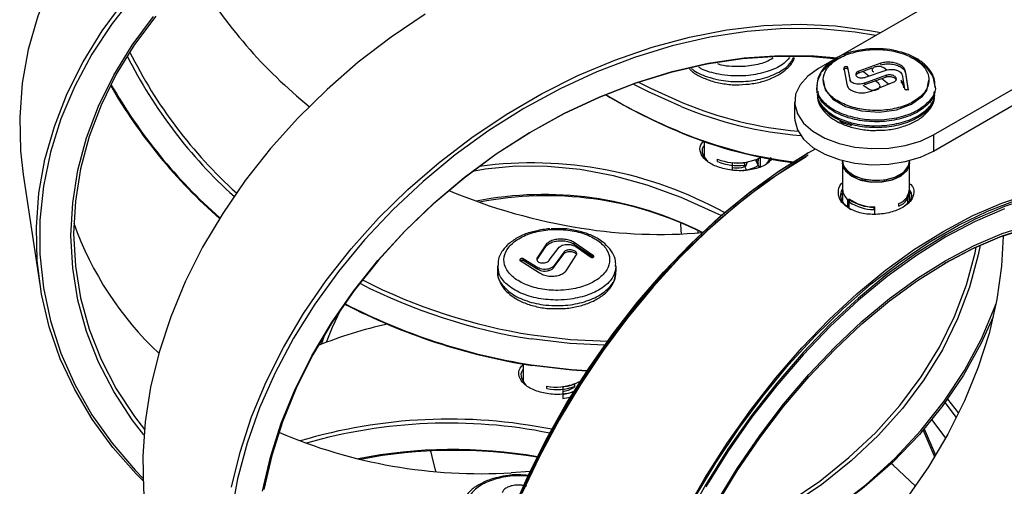
# Model space of a CAD drawing. Units: millimetres. Extents: x 10 to 287, y 10 to 410.
# Drawn here: x 191 to 204, y 257 to 263 of the extents above; entities that cross this region are included whole.
import ezdxf

# ---------------------------------------------------------------- set-up
doc = ezdxf.new("R2010")
doc.units = ezdxf.units.MM

msp = doc.modelspace()

# ---------------------------------------------------------------- linework, layer by layer
at = {"color": 7, "linetype": 'Continuous', "lineweight": 25}
for p, q in [((204.7943, 264.3901), (201.2233, 262.3286)), ((202.6817, 261.4867), (206.2527, 263.5482)), ((202.6817, 261.2825), (206.2527, 263.344)), ((201.5439, 262.3347), (201.5818, 262.1288)), ((201.6225, 262.1886), (201.5937, 262.3417)), ((201.5937, 262.3211), (201.5937, 262.3417)), ((201.5937, 262.3211), (201.6139, 262.2138)), ((202.0132, 262.3967), (201.7348, 262.2935)), ((201.7348, 262.273), (201.9029, 262.3353)), ((201.7348, 262.273), (201.7348, 262.2935)), ((201.7958, 262.2807), (201.7829, 262.2936)), ((201.8203, 262.2187), (202.0934, 262.3107)), ((202.0132, 262.3768), (202.0132, 262.3967)), ((202.0884, 262.309), (202.0512, 262.3361)), ((202.0512, 262.3355), (202.0512, 262.3361)), ((202.3611, 262.0749), (202.3232, 262.2941)), ((202.3232, 262.2736), (202.3232, 262.2941)), ((201.86, 262.2321), (201.7958, 262.2807)), ((202.0847, 262.2435), (201.8116, 262.1443)), ((201.8116, 262.1239), (202.0847, 262.2231)), ((201.9863, 262.1364), (201.9395, 262.1718)), ((202.0251, 262.2014), (202.1093, 262.1344)), ((202.0847, 262.2231), (202.0847, 262.2435)), ((202.2826, 262.2463), (202.3114, 262.076)), ((202.3232, 262.2736), (202.3611, 262.0543)), ((201.2025, 262.1063), (201.2025, 262.0864)), ((201.2025, 262.0865), (201.2025, 262.0417)), ((201.2025, 262.0354), (201.2025, 262.0154)), ((201.7896, 262.1164), (201.8538, 262.0728)), ((201.8116, 262.1239), (201.8116, 262.1443)), ((201.8918, 262.0418), (202.1703, 262.1553)), ((202.7025, 262.0864), (202.7025, 262.1063)), ((202.7025, 262.0154), (202.7025, 262.0354)), ((202.6795, 261.9228), (202.697, 261.9928)), ((202.692, 262.0023), (202.6919, 262.0154)), ((200.9213, 261.9076), (200.9213, 261.7035)), ((202.6817, 261.4867), (202.6817, 261.2825)), ((199.7768, 261.4039), (199.7768, 261.2121)), ((201.1824, 261.3075), (201.0952, 261.2582)), ((199.9457, 261.1487), (199.9457, 261.1794)), ((200.4601, 261.1022), (200.425, 261.1715)), ((200.4739, 261.0759), (200.4254, 261.1716)), ((200.4327, 261.1743), (200.4606, 261.1192)), ((200.4606, 261.1192), (200.4613, 261.1898)), ((200.489, 261.084), (200.489, 261.1994)), ((200.5721, 261.1284), (200.6256, 261.2002)), ((201.0944, 261.2577), (201.0679, 261.2424)), ((201.5275, 261.1611), (201.5275, 261.1323)), ((201.5275, 261.1611), (201.5275, 261.1523)), ((202.3775, 261.1323), (202.3775, 261.1611)), ((202.3775, 260.6632), (202.3775, 261.1611)), ((200.1291, 261.1385), (200.1291, 261.0415)), ((200.2502, 261.0715), (200.3025, 261.0925)), ((200.2953, 261.077), (200.2681, 261.081)), ((200.2871, 261.1348), (200.2871, 261.1042)), ((200.2871, 261.1042), (200.3025, 261.0925)), ((200.2953, 261.077), (200.2956, 261.0897)), ((200.3124, 261.0434), (200.2953, 261.077)), ((200.3025, 261.0925), (200.3231, 261.1451)), ((201.5275, 261.1523), (201.5275, 260.6555)), ((201.5275, 261.1323), (201.5275, 260.8006)), ((202.3775, 260.8006), (202.3775, 261.1323)), ((191.1504, 260.9838), (191.3618, 259.5892)), ((201.5275, 260.7955), (201.5275, 260.7649)), ((201.5275, 260.7955), (201.5277, 260.7888)), ((201.5277, 260.7888), (201.5277, 260.7581)), ((202.3775, 260.7649), (202.3775, 260.7955)), ((201.5162, 260.7448), (201.5025, 260.7032)), ((201.5275, 260.7649), (201.5277, 260.7581)), ((201.5941, 260.5764), (201.5941, 260.6688)), ((201.6073, 260.6775), (201.6073, 260.5647)), ((201.6155, 260.6353), (201.6155, 260.6659)), ((202.3523, 260.7173), (202.3523, 260.6243)), ((201.93, 260.5779), (201.9241, 260.5706)), ((201.9241, 260.5706), (201.9241, 260.54)), ((201.9379, 260.4809), (201.9379, 260.5753)), ((202.2421, 260.5853), (202.2421, 260.6159)), ((197.9512, 260.2977), (197.8382, 260.2966)), ((199.6997, 260.2442), (199.6978, 260.2715)), ((197.7799, 260.1048), (197.6616, 259.9285)), ((197.6616, 259.908), (197.7799, 260.0842)), ((197.7799, 260.0842), (197.7799, 260.1048)), ((197.8131, 259.8974), (197.9398, 260.063)), ((198.3719, 259.9561), (198.1277, 260.1234)), ((198.1277, 260.1028), (198.1277, 260.1234)), ((198.1277, 260.1028), (198.3719, 259.9355)), ((198.1485, 260.0719), (198.3343, 259.9411)), ((197.6684, 259.8041), (197.4827, 259.9177)), ((197.4827, 259.8971), (197.4827, 259.9177)), ((197.6616, 259.908), (197.6616, 259.9285)), ((198.0038, 260.006), (197.8771, 259.8332)), ((197.8771, 259.8127), (198.0038, 259.9856)), ((198.0038, 259.9856), (198.0038, 260.006)), ((198.037, 259.7749), (198.1553, 259.9614)), ((197.1585, 259.8271), (197.1585, 259.7558)), ((197.4451, 259.8946), (197.6893, 259.7406)), ((197.4827, 259.8971), (197.6684, 259.7835)), ((197.6684, 259.7835), (197.6684, 259.8041)), ((197.8771, 259.8127), (197.8771, 259.8332)), ((198.6585, 259.7558), (198.6585, 259.8271)), ((194.9265, 258.8331), (194.9804, 258.9782)), ((197.4835, 258.5823), (197.4835, 258.3703)), ((197.7838, 258.2708), (197.7838, 258.3014)), ((197.9833, 258.2996), (197.9833, 258.1465)), ((198.131, 258.2964), (198.1222, 258.2853)), ((198.131, 258.327), (198.131, 258.2964)), ((198.1939, 258.3462), (198.1837, 258.3542)), ((198.1941, 258.3465), (198.1841, 258.3543)), ((198.1972, 258.3611), (198.2013, 258.3579)), ((198.0552, 258.2523), (198.1222, 258.2853)), ((202.9711, 257.9057), (202.8263, 258.0948)), ((202.8586, 258.1394), (202.9974, 257.959)), ((202.6576, 257.8759), (202.8318, 257.6422)), ((197.5715, 257.2211), (197.3298, 257.2047)), ((197.1345, 257.1388), (197.1082, 257.133))]:
    msp.add_line(p, q, dxfattribs=at)
at = {"color": 8, "linetype": 'Continuous', "lineweight": 25}
for p, q in [((201.6225, 262.1686), (201.6225, 262.1886)), ((201.7958, 262.2802), (201.7958, 262.2807)), ((201.9863, 262.1359), (201.9863, 262.1364)), ((202.3611, 262.0728), (202.3611, 262.0749)), ((198.3719, 259.9374), (198.3719, 259.9561))]:
    msp.add_line(p, q, dxfattribs=at)
at = {"color": 7, "linetype": 'Continuous', "lineweight": 25, "flags": 128}
for points in [[(196.5947, 266.9508), (196.5495, 266.944), (196.0353, 266.8468), (195.5303, 266.7149), (195.0378, 266.5495), (194.5615, 266.3516), (194.1045, 266.1226), (193.6702, 265.8642), (193.2615, 265.578), (192.8814, 265.2662), (192.5325, 264.931), (192.2172, 264.5746), (191.9378, 264.1996), (191.6962, 263.8087), (191.4941, 263.4044), (191.333, 262.9898), (191.2139, 262.5677), (191.1377, 262.141), (191.105, 261.7128), (191.1159, 261.286), (191.1504, 260.9838)], [(192.6677, 257.1034), (192.5818, 257.1897), (192.2842, 257.5256), (192.0235, 257.8826), (191.8015, 258.2581), (191.6197, 258.6496), (191.4795, 259.0542), (191.3818, 259.4691), (191.3273, 259.8914), (191.3163, 260.3182), (191.3491, 260.7464), (191.4253, 261.1731), (191.5443, 261.5952), (191.7055, 262.0098), (191.9076, 262.4141), (192.1491, 262.805), (192.4285, 263.18)], [(192.5686, 263.2692), (192.2745, 262.8976), (192.0183, 262.5088), (191.8019, 262.1055), (191.6269, 261.6907), (191.4945, 261.2673), (191.4057, 260.8384), (191.3612, 260.4071), (191.3612, 259.9765), (191.4057, 259.5497), (191.4945, 259.1298), (191.6269, 258.7198), (191.8019, 258.3227), (192.0183, 257.9412), (192.2745, 257.5783), (192.5686, 257.2364), (192.6664, 257.1359)], [(192.6785, 257.6858), (192.5299, 257.8778), (192.2966, 258.2333), (192.1033, 258.606), (191.9514, 258.9932), (191.8421, 259.3919), (191.7761, 259.7991), (191.7541, 260.2117), (191.7761, 260.6264), (191.8421, 261.0403), (191.9514, 261.45), (192.1033, 261.8526), (192.2966, 262.2449), (192.5299, 262.6239), (192.8013, 262.9868)], [(192.8286, 262.9924), (192.5589, 262.6318), (192.3272, 262.2552), (192.1351, 261.8654), (191.9842, 261.4655), (191.8756, 261.0584), (191.8101, 260.6472), (191.7882, 260.2351), (191.8101, 259.8252), (191.8756, 259.4207), (191.9842, 259.0245), (192.1351, 258.6398), (192.3272, 258.2695), (192.5589, 257.9163), (192.6843, 257.753)], [(196.2424, 263.0151), (195.809, 262.7246), (195.3933, 262.4068), (194.9981, 262.0639), (194.6263, 261.6983), (194.2805, 261.3126), (193.9631, 260.9096), (193.6762, 260.4919), (193.422, 260.0626), (193.2023, 259.6247), (193.0184, 259.1811), (192.8718, 258.7352), (192.7635, 258.2899), (192.6942, 257.8484), (192.6644, 257.4138), (192.6743, 256.9892), (192.7239, 256.5775), (192.8128, 256.1815), (192.9404, 255.8042), (193.1058, 255.4481), (193.3077, 255.1158), (193.4656, 254.9041)], [(201.9474, 262.7466), (201.6875, 262.7898), (201.244, 262.831), (200.787, 262.8341), (200.3198, 262.799), (199.8458, 262.7261), (199.3683, 262.6158), (198.8908, 262.469), (198.4167, 262.2867), (197.9495, 262.0702), (197.4926, 261.8211), (197.0491, 261.5412), (196.6223, 261.2325), (196.2154, 260.8972), (195.8311, 260.5377), (195.4724, 260.1566), (195.1417, 259.7567), (194.8414, 259.3409), (194.5738, 258.9121), (194.3407, 258.4734), (194.1439, 258.0281), (193.9846, 257.5792), (193.8642, 257.1301), (193.7834, 256.684)], [(193.7883, 257.0211), (193.8967, 257.4664), (194.0433, 257.9124), (194.2271, 258.3559), (194.4469, 258.7938), (194.7011, 259.2231), (194.9879, 259.6408), (195.3054, 260.0439), (195.6512, 260.4296), (196.023, 260.7951), (196.4181, 261.138), (196.8338, 261.4558), (197.2672, 261.7464), (197.7152, 262.0075), (198.1747, 262.2375), (198.6425, 262.4347), (199.1152, 262.5977), (199.5896, 262.7254), (200.0624, 262.8169), (200.5301, 262.8716), (200.9896, 262.889), (201.4376, 262.869), (201.871, 262.8118), (202.0128, 262.7843)], [(194.1804, 256.9707), (194.2799, 257.4017), (194.4181, 257.8338), (194.5939, 258.2636), (194.8061, 258.688), (195.0531, 259.1037), (195.3328, 259.5075), (195.6433, 259.8964), (195.9821, 260.2673), (196.3467, 260.6175), (196.7343, 260.9443), (197.142, 261.2452), (197.5665, 261.518), (198.0048, 261.7605), (198.4535, 261.9709), (198.9092, 262.1476), (199.3683, 262.2892), (199.8274, 262.3947), (200.283, 262.4633), (200.7317, 262.4945), (201.17, 262.488), (201.4642, 262.4616)], [(201.4218, 262.451), (201.1425, 262.4757), (200.7071, 262.4822), (200.2613, 262.4512), (199.8086, 262.3831), (199.3524, 262.2782), (198.8963, 262.1375), (198.4436, 261.9619), (197.9978, 261.7529), (197.5623, 261.5119), (197.1405, 261.241), (196.7355, 260.942), (196.3504, 260.6173), (195.9881, 260.2693), (195.6515, 259.9008), (195.343, 259.5145), (195.065, 259.1133), (194.8197, 258.7003), (194.6089, 258.2786), (194.4341, 257.8515), (194.2968, 257.4222), (194.198, 256.994)], [(201.2233, 262.3286), (201.0876, 262.2319), (200.9898, 262.121), (200.934, 262.0008), (200.9227, 261.8765), (200.9564, 261.7535), (201.0337, 261.6374), (201.1511, 261.533), (201.3035, 261.445), (201.4843, 261.3772), (201.6856, 261.3326), (201.8986, 261.3131), (202.1138, 261.3196), (202.3221, 261.3518), (202.5142, 261.4083), (202.6817, 261.4867)], [(201.5441, 262.3155), (201.5445, 262.3185), (201.5477, 262.3229), (201.5533, 262.3266), (201.5607, 262.3293), (201.5689, 262.3307), (201.5771, 262.3307), (201.5845, 262.3292), (201.5901, 262.3264), (201.5932, 262.3225), (201.5937, 262.3211), (201.5937, 262.3211)], [(199.4848, 261.8456), (199.0699, 262.0314), (198.8763, 262.1305)], [(198.945, 262.1542), (199.0941, 262.0786), (199.5064, 261.894)], [(200.9213, 261.7035), (200.9227, 261.6723), (200.9564, 261.5494), (201.0337, 261.4332), (201.1511, 261.3288), (201.3035, 261.2408), (201.4843, 261.173), (201.6856, 261.1284), (201.8986, 261.109), (202.1138, 261.1155), (202.3221, 261.1477), (202.5142, 261.2042), (202.6817, 261.2825)], [(196.6757, 253.6341), (196.6797, 253.8517), (196.7113, 254.299), (196.7743, 254.7598), (196.8683, 255.2307), (196.9925, 255.7084), (197.1461, 256.1894), (197.328, 256.6703), (197.5368, 257.1476), (197.771, 257.6178), (198.029, 258.0777), (198.3089, 258.5237), (198.6087, 258.9528), (198.9262, 259.3619), (199.2592, 259.748), (199.6052, 260.1082), (199.9617, 260.4402), (200.3262, 260.7413), (200.6961, 261.0095), (201.0686, 261.2428)], [(196.6757, 253.6052), (196.6797, 253.8228), (196.7113, 254.2701), (196.7743, 254.7309), (196.8683, 255.2018), (196.9925, 255.6795), (197.1461, 256.1605), (197.328, 256.6414), (197.5368, 257.1187), (197.771, 257.589), (198.029, 258.0488), (198.3089, 258.4948), (198.6087, 258.9239), (198.9262, 259.333), (199.2592, 259.7191), (199.6052, 260.0794), (199.9617, 260.4113), (200.3262, 260.7124), (200.6961, 260.9806), (201.0679, 261.2135)], [(201.0952, 261.2582), (200.7253, 261.0268), (200.3581, 260.7612), (199.9961, 260.4633), (199.6418, 260.1353), (199.2976, 259.7793), (198.9661, 259.3978), (198.6495, 258.9936), (198.35, 258.5695), (198.0699, 258.1285), (197.8109, 257.6736), (197.575, 257.2081), (197.3637, 256.7352)], [(201.0944, 261.2289), (200.9101, 261.118), (200.5413, 260.8693), (200.1763, 260.5873), (199.8178, 260.2741), (199.4683, 259.9317), (199.1301, 259.5627), (198.8058, 259.1695), (198.4975, 258.755), (198.2074, 258.3221), (197.9376, 257.8737), (197.6899, 257.4131), (197.4662, 256.9435)], [(199.9886, 260.4637), (199.9164, 260.4995), (199.4848, 260.6922), (199.0533, 260.8484), (198.6248, 260.9669), (198.2025, 261.0469), (197.7895, 261.0878), (197.3887, 261.0892), (197.003, 261.0513), (196.8389, 261.0222)], [(201.5275, 261.1523), (201.541, 261.0909), (201.5979, 261.0171), (201.6931, 260.9579), (201.8165, 260.9198), (201.9546, 260.9069), (202.0925, 260.9206), (202.2152, 260.9594), (202.3094, 261.0191), (202.365, 261.0932), (202.3775, 261.1523)], [(202.3775, 261.1523), (202.3552, 261.0737), (202.2892, 261.0025), (202.1867, 260.9475), (202.0588, 260.9147), (201.9195, 260.9077), (201.7837, 260.9271), (201.6662, 260.971), (201.5797, 261.0344), (201.5337, 261.1107), (201.5275, 261.1523)], [(201.5275, 261.1323), (201.5296, 261.108), (201.5662, 261.0301), (201.6446, 260.9632), (201.7564, 260.9147), (201.8895, 260.8897), (202.0294, 260.891), (202.1609, 260.9185), (202.2699, 260.9692), (202.3445, 261.0375)], [(201.9993, 260.8885), (201.8597, 260.8929), (201.73, 260.9233), (201.6245, 260.9763), (201.5545, 261.0463), (201.5277, 261.1255), (201.5275, 261.1323)], [(202.3775, 261.1323), (202.3735, 261.0987), (202.3318, 261.0216), (202.2489, 260.9565), (202.134, 260.9105), (201.9993, 260.8885)], [(202.3445, 261.0375), (202.3766, 261.1161), (202.3775, 261.1323)], [(202.8099, 260.2683), (203.1797, 260.4638), (203.5469, 260.6223), (203.909, 260.7424), (204.2633, 260.8234), (204.6074, 260.8647), (204.939, 260.8661), (205.2556, 260.8275), (205.555, 260.7491), (205.723, 260.6843)], [(205.6962, 260.6511), (205.5961, 260.6895), (205.2963, 260.7725), (204.9788, 260.8149), (204.6458, 260.8166), (204.2999, 260.7774), (203.9433, 260.6977), (203.5788, 260.5779), (203.2089, 260.4191), (202.8364, 260.2223)], [(199.6523, 256.8838), (199.9222, 257.3322), (200.2122, 257.7651), (200.5205, 258.1796), (200.8449, 258.5728), (201.183, 258.9418), (201.5325, 259.2842), (201.891, 259.5974), (202.256, 259.8794), (202.6248, 260.1281), (202.995, 260.3417), (203.3638, 260.5189), (203.7287, 260.6583)], [(203.5788, 260.5491), (203.2089, 260.3902), (202.8364, 260.1934), (202.4639, 259.9601), (202.094, 259.6919), (201.7295, 259.3908), (201.373, 259.0588), (201.027, 258.6986), (200.694, 258.3125), (200.3765, 257.9034), (200.0767, 257.4743), (199.7968, 257.0283)], [(202.8364, 259.8957), (203.1946, 260.0845), (203.5501, 260.2356), (203.9002, 260.3481), (204.2421, 260.421), (204.5734, 260.4538), (204.8914, 260.4462), (205.1938, 260.3983), (205.4364, 260.3263)], [(199.4739, 260.3658), (199.4805, 260.2815), (199.4849, 260.2314)], [(199.9302, 256.799), (200.1945, 257.2313), (200.479, 257.6476), (200.7814, 258.0446), (201.0994, 258.4194), (201.4307, 258.7691), (201.7726, 259.091), (202.1227, 259.3827), (202.4782, 259.642), (202.8364, 259.8668), (203.1946, 260.0556), (203.5501, 260.2067), (203.9002, 260.3192)], [(205.4062, 260.2745), (205.1521, 260.3509), (204.8517, 260.3984), (204.5357, 260.406), (204.2065, 260.3734), (203.8668, 260.301), (203.519, 260.1892), (203.1658, 260.039), (202.8099, 259.8515), (202.8092, 259.8511)], [(203.5614, 260.2048), (203.5416, 259.824), (203.482, 259.4001), (203.3832, 258.9719), (203.2459, 258.5426), (203.0711, 258.1155), (202.8603, 257.6939), (202.615, 257.2809), (202.337, 256.8797), (202.0285, 256.4933), (201.6919, 256.1248), (201.3296, 255.7768), (200.9445, 255.4522), (200.5395, 255.1532), (200.1177, 254.8822), (199.6822, 254.6413), (199.2364, 254.4322), (198.9141, 254.3035)], [(199.5256, 256.6837), (199.7846, 257.1386), (200.0648, 257.5796), (200.3642, 258.0037), (200.6808, 258.4079), (201.0124, 258.7894), (201.3565, 259.1454), (201.7108, 259.4735), (202.0729, 259.7713), (202.4401, 260.0369), (202.8099, 260.2683)], [(202.8364, 260.2223), (202.4639, 259.989), (202.094, 259.7208), (201.7295, 259.4196), (201.373, 259.0877), (201.027, 258.7275), (200.694, 258.3414), (200.3765, 257.9323), (200.0767, 257.5032), (199.7968, 257.0572), (199.5388, 256.5973)], [(203.2704, 260.0873), (203.2469, 259.968), (203.1375, 259.5582), (202.9856, 259.1556), (202.7923, 258.7634), (202.5591, 258.3843), (202.2877, 258.0214), (201.9802, 257.6774), (201.6389, 257.3549), (201.2665, 257.0563), (200.8657, 256.784), (200.4397, 256.5401), (199.9916, 256.3262), (199.579, 256.1633)], [(199.6117, 256.2307), (199.9725, 256.3748), (200.4177, 256.5872), (200.841, 256.8296), (201.2392, 257.1001), (201.6092, 257.3968), (201.9483, 257.7172), (202.2538, 258.059), (202.5235, 258.4196), (202.7552, 258.7962), (202.9473, 259.1859), (203.0982, 259.5859), (203.2068, 259.993), (203.2215, 260.0651)], [(199.9302, 256.8279), (200.1945, 257.2602), (200.479, 257.6765), (200.7814, 258.0735), (201.0994, 258.4483), (201.4307, 258.798), (201.7726, 259.1199), (202.1227, 259.4116), (202.4782, 259.6709), (202.8364, 259.8957)], [(199.3946, 255.7568), (199.6062, 255.8253), (200.0937, 256.0104), (200.5627, 256.228), (201.0101, 256.4763), (201.4324, 256.7537), (201.8268, 257.0581), (202.1903, 257.3873), (202.5203, 257.739), (202.8145, 258.1106), (203.0707, 258.4994), (203.287, 258.9027), (203.462, 259.3176), (203.4707, 259.3414)], [(195.1631, 259.2616), (195.061, 259.0469), (194.9867, 258.8565)], [(203.4362, 259.1812), (203.2809, 258.8379), (203.0589, 258.44), (202.7982, 258.0567), (202.5006, 257.6907), (202.1682, 257.3445), (201.8033, 257.0207), (201.4086, 256.7215), (200.9867, 256.449), (200.5407, 256.205), (200.0736, 255.9914), (199.5888, 255.8096), (199.3899, 255.7458)], [(197.5947, 258.9521), (198.0808, 258.8948), (198.5512, 258.874)], [(198.5141, 258.8223), (198.0743, 258.8429), (197.585, 258.9005)], [(197.585, 258.5739), (198.0939, 258.5135), (198.2931, 258.4998)], [(198.2872, 258.4908), (198.0998, 258.504), (197.5947, 258.5642)], [(202.696, 257.4101), (202.6899, 257.4239), (202.5511, 257.7485)], [(202.5625, 257.7618), (202.7054, 257.4272), (202.7059, 257.4262)], [(196.3767, 257.2218), (196.3279, 257.4106), (196.3108, 257.4829)], [(202.4504, 257.0363), (202.167, 257.3006), (202.1437, 257.3211)]]:
    msp.add_lwpolyline(points, dxfattribs=at)
at = {"color": 8, "linetype": 'Continuous', "lineweight": 25, "flags": 128}
msp.add_lwpolyline([(201.2844, 262.1852), (201.3091, 262.0562), (201.406, 261.9393), (201.5645, 261.8475), (201.767, 261.7911), (201.9904, 261.7765), (202.2093, 261.8055), (202.3993, 261.8746), (202.5392, 261.9764), (202.5936, 262.0514), (202.621, 262.18), (202.621, 262.18)], dxfattribs=at)
at = {"color": 7, "linetype": 'Continuous', "lineweight": 25}
for centre, radius, start, end in [((198.7369, 266.7429), 6.299, 210.76784, 230.99875), ((197.8954, 265.2165), 6.0249, 206.3778, 227.82015), ((197.893, 265.2102), 6.071, 206.62424, 227.86158), ((198.0752, 265.4724), 6.7204, 209.96539, 228.65189), ((198.0711, 265.4471), 6.6905, 209.71817, 228.52305), ((202.2017, 268.1155), 7.1379, 239.00754, 247.81408), ((202.1628, 268.0859), 7.0919, 239.1569, 247.81458), ((201.394, 266.4331), 4.9689, 247.40431, 265.41272), ((201.4092, 266.4707), 4.9566, 247.42425, 264.84486), ((201.5539, 266.5138), 5.4064, 247.49824, 263.1294), ((201.5954, 266.5551), 5.4641, 247.52265, 262.59976), ((200.2011, 261.8062), 0.6769, 247.82962, 277.29654), ((200.2046, 261.7865), 0.6524, 263.35253, 295.8425), ((197.5887, 256.0831), 5.0487, 61.05622, 97.53479), ((200.2011, 261.7755), 0.6769, 247.82962, 277.29654), ((200.2018, 261.5823), 0.513, 261.84772, 275.41111), ((200.2259, 261.4703), 0.4364, 273.35242, 302.47108), ((201.7069, 260.8084), 0.1795, 182.50358, 231.08209), ((202.1618, 260.8164), 0.216, 291.8027, 356.23264), ((202.2231, 260.8019), 0.1544, 326.76199, 359.50838), ((199.3287, 267.3729), 7.1547, 247.07095, 261.10437), ((197.7447, 256.2997), 4.4312, 63.05794, 101.14087), ((197.7769, 256.3205), 4.3952, 63.32261, 101.13195), ((201.929, 261.1328), 0.5575, 234.75712, 270.91998), ((201.9282, 261.131), 0.5603, 236.08734, 269.58976), ((202.1601, 260.788), 0.2187, 292.01942, 353.93188), ((201.9282, 261.1003), 0.5603, 236.08734, 269.58976), ((195.7401, 261.7714), 4.1918, 199.56753, 226.735), ((199.218, 266.599), 6.373, 261.01139, 274.79481), ((198.7116, 266.0651), 7.2526, 242.94292, 261.06344), ((198.7104, 266.0592), 7.1942, 243.00926, 261.07783), ((198.8056, 266.267), 7.7974, 242.61793, 261.0659), ((198.7852, 266.2202), 7.7399, 242.59885, 261.0788), ((196.9513, 253.7038), 5.5145, 102.45427, 112.0099), ((197.9077, 258.99), 0.6996, 259.79931, 288.61164), ((197.9077, 258.9594), 0.6996, 259.79931, 288.61164), ((197.9359, 258.8656), 0.568, 274.78811, 298.45814), ((197.9182, 258.6804), 0.4495, 278.33846, 287.7511), ((197.9284, 258.657), 0.462, 276.82858, 295.51594), ((197.9166, 258.8081), 0.665, 275.76257, 284.28399), ((196.5464, 251.2921), 6.5926, 78.63837, 106.63601), ((196.5387, 251.3222), 6.5121, 78.66306, 106.06359), ((196.9444, 263.6675), 6.4743, 246.74183, 273.41352), ((196.5962, 251.2246), 6.2748, 80.21193, 101.07081), ((196.6118, 251.2553), 6.2339, 80.32818, 100.98884)]:
    msp.add_arc(centre, radius, start, end, dxfattribs=at)
for points, knots in [([(201.7824, 262.5644), (201.7422, 262.5584), (201.6458, 262.544), (201.5082, 262.4942), (201.3769, 262.4205), (201.2807, 262.3292), (201.2166, 262.2246), (201.2078, 262.1504), (201.2033, 262.1125)], [0, 0, 0, 0, 0.1285492, 0.3083241, 0.4905628, 0.6744769, 0.8341448, 1, 1, 1, 1]), ([(201.6368, 261.8416), (201.7063, 261.8244), (201.7759, 261.8071), (201.924, 261.7938), (202.0772, 261.795), (202.2918, 261.8406), (202.4687, 261.9249), (202.5873, 262.0381), (202.634, 262.1673), (202.604, 262.2982), (202.5009, 262.4163), (202.3561, 262.4968), (202.1816, 262.5507), (201.9855, 262.5754), (201.7583, 262.5593), (201.5529, 262.5012), (201.3923, 262.4071), (201.2951, 262.2873), (201.272, 262.1554), (201.3262, 262.0275), (201.4482, 261.9144), (201.5739, 261.8659), (201.6368, 261.8416)], [0, 0, 0, 0, 0.0536256, 0.0537268, 0.107392, 0.1610439, 0.2147283, 0.268462, 0.3221673, 0.3758234, 0.4294796, 0.4831857, 0.5168219, 0.5705277, 0.6241837, 0.67784, 0.731545, 0.7852788, 0.8389634, 0.8926152, 0.9462804, 1, 1, 1, 1]), ([(202.2184, 262.5465), (202.2018, 262.5512), (202.1333, 262.5706), (202, 262.5799), (201.8677, 262.5807), (201.7977, 262.5673), (201.7824, 262.5644)], [0, 0, 0, 0, 0.1223833, 0.5065163, 0.892312, 1, 1, 1, 1]), ([(202.6977, 262.1075), (202.6979, 262.1315), (202.6983, 262.1923), (202.6547, 262.285), (202.5779, 262.3786), (202.4673, 262.4581), (202.3454, 262.5167), (202.2552, 262.5379), (202.2184, 262.5465)], [0, 0, 0, 0, 0.1161842, 0.2939321, 0.4758337, 0.6675496, 0.8641188, 1, 1, 1, 1]), ([(200.217, 262.1227), (200.2733, 262.1256), (200.3871, 262.1315), (200.5486, 262.1704), (200.6948, 262.23), (200.8146, 262.3122), (200.8924, 262.3936), (200.9143, 262.451), (200.9209, 262.4683)], [0, 0, 0, 0, 0.1785901, 0.3609222, 0.5443328, 0.7302928, 0.918468, 1, 1, 1, 1]), ([(201.5157, 262.469), (201.4939, 262.4602), (201.423, 262.4313), (201.3398, 262.3695), (201.2913, 262.3118), (201.2714, 262.2882)], [0, 0, 0, 0, 0.2077495, 0.6754471, 1, 1, 1, 1]), ([(202.3232, 262.2941), (202.3195, 262.3068), (202.3119, 262.3322), (202.2725, 262.3661), (202.2173, 262.3921), (202.1507, 262.4069), (202.0786, 262.4101), (202.0353, 262.4012), (202.0132, 262.3967)], [0, 0, 0, 0, 0.16539388, 0.33079222, 0.49610923, 0.66149769, 0.82709523, 1, 1, 1, 1]), ([(202.6969, 262.1223), (202.6927, 262.1506), (202.683, 262.2154), (202.6246, 262.308), (202.5323, 262.3946), (202.4448, 262.4524), (202.3837, 262.4737), (202.3721, 262.4778)], [0, 0, 0, 0, 0.1862992, 0.4255243, 0.6750086, 0.9377417, 1, 1, 1, 1]), ([(199.5876, 262.3246), (199.5961, 262.3156), (199.6344, 262.2751), (199.7327, 262.2201), (199.8776, 262.162), (200.0419, 262.1305), (200.1586, 262.1178), (200.2161, 262.1226), (200.217, 262.1227)], [0, 0, 0, 0, 0.065248, 0.2952312, 0.5289653, 0.763336, 0.9961086, 1, 1, 1, 1]), ([(201.5937, 262.3417), (201.5931, 262.3431), (201.592, 262.3459), (201.5869, 262.3491), (201.58, 262.3512), (201.5717, 262.3517), (201.5631, 262.3507), (201.5552, 262.3483), (201.5488, 262.3448), (201.5447, 262.3405), (201.5436, 262.337), (201.5439, 262.3351), (201.5439, 262.3347)], [0, 0, 0, 0, 0.1076936, 0.2153633, 0.3235885, 0.4321841, 0.5406068, 0.6484122, 0.7554396, 0.8618573, 0.9680731, 1, 1, 1, 1]), ([(201.7348, 262.2935), (201.7273, 262.29), (201.7124, 262.283), (201.6986, 262.2682), (201.6934, 262.2524), (201.6977, 262.2369), (201.711, 262.2236), (201.7317, 262.2139), (201.7577, 262.209), (201.7859, 262.2095), (201.8071, 262.2138), (201.8177, 262.2178), (201.8203, 262.2187)], [0, 0, 0, 0, 0.1071868, 0.2143785, 0.3214626, 0.4285077, 0.5356423, 0.6429685, 0.7505206, 0.8582392, 0.9659819, 1, 1, 1, 1]), ([(202.0512, 262.3361), (202.045, 262.3398), (202.0325, 262.3472), (202.0063, 262.3534), (201.9784, 262.355), (201.951, 262.3516), (201.9275, 262.3437), (201.9104, 262.332), (201.9017, 262.3181), (201.9025, 262.3033), (201.9101, 262.2926), (201.917, 262.2873), (201.9187, 262.286)], [0, 0, 0, 0, 0.1071868, 0.2143785, 0.3214626, 0.4285077, 0.5356423, 0.6429685, 0.7505206, 0.8582392, 0.9659819, 1, 1, 1, 1]), ([(202.0132, 262.3762), (202.0344, 262.3806), (202.0767, 262.3893), (202.148, 262.3867), (202.2151, 262.3723), (202.2709, 262.3466), (202.3114, 262.3124), (202.3193, 262.2867), (202.3232, 262.2736)], [0, 0, 0, 0, 0.16614482, 0.33229888, 0.49822209, 0.66384359, 0.82924369, 1, 1, 1, 1]), ([(202.0934, 262.3107), (202.1062, 262.3134), (202.1317, 262.3187), (202.175, 262.3167), (202.2159, 262.3072), (202.2502, 262.2907), (202.2745, 262.2696), (202.2799, 262.2539), (202.2826, 262.2463)], [0, 0, 0, 0, 0.1682371, 0.3364748, 0.5046579, 0.6725365, 0.8399969, 1, 1, 1, 1]), ([(201.2545, 262.2599), (201.248, 262.2494), (201.2201, 262.2044), (201.1997, 262.1479), (201.2045, 262.1039), (201.2051, 262.099)], [0, 0, 0, 0, 0.2116985, 0.9117283, 1, 1, 1, 1]), ([(201.8116, 262.1443), (201.7988, 262.1399), (201.7733, 262.1311), (201.73, 262.128), (201.6891, 262.133), (201.6549, 262.1461), (201.6305, 262.1653), (201.6251, 262.1809), (201.6225, 262.1886)], [0, 0, 0, 0, 0.1682371, 0.3364748, 0.5046579, 0.6725365, 0.8399969, 1, 1, 1, 1]), ([(201.6976, 262.243), (201.7008, 262.248), (201.7071, 262.2582), (201.7223, 262.2678), (201.7324, 262.272), (201.7348, 262.273)], [0, 0, 0, 0, 0.4312828, 0.8658905, 1, 1, 1, 1]), ([(202.1703, 262.1553), (202.1777, 262.1582), (202.1927, 262.164), (202.2064, 262.1781), (202.2116, 262.1941), (202.2073, 262.2109), (202.1941, 262.2262), (202.1733, 262.2386), (202.1473, 262.2466), (202.1192, 262.2493), (202.0979, 262.2472), (202.0873, 262.2442), (202.0847, 262.2435)], [0, 0, 0, 0, 0.1071868, 0.2143785, 0.3214626, 0.4285077, 0.5356423, 0.6429685, 0.7505206, 0.8582392, 0.9659819, 1, 1, 1, 1]), ([(202.0847, 262.2231), (202.0932, 262.225), (202.11, 262.2288), (202.1385, 262.2276), (202.1656, 262.2212), (202.188, 262.21), (202.2029, 262.1973), (202.2059, 262.1883), (202.2071, 262.1849)], [0, 0, 0, 0, 0.1778285, 0.3556461, 0.5337003, 0.7118205, 0.8897361, 1, 1, 1, 1]), ([(202.3014, 262.1053), (202.3008, 262.117), (202.2994, 262.1438), (202.2769, 262.1677), (202.2642, 262.1811)], [0, 0, 0, 0, 0.4376849, 1, 1, 1, 1]), ([(202.2642, 262.1606), (202.2764, 262.1477), (202.299, 262.1238), (202.3008, 262.0971), (202.3017, 262.0848)], [0, 0, 0, 0, 0.540225, 1, 1, 1, 1]), ([(201.5818, 262.1288), (201.5856, 262.115), (201.5932, 262.0874), (201.6326, 262.0531), (201.6878, 262.0289), (201.7544, 262.0181), (201.8265, 262.0207), (201.8697, 262.0347), (201.8918, 262.0418)], [0, 0, 0, 0, 0.1653939, 0.3307922, 0.4961092, 0.6614977, 0.8270952, 1, 1, 1, 1]), ([(201.8538, 262.0728), (201.8601, 262.0685), (201.8726, 262.06), (201.8987, 262.0531), (201.9267, 262.0517), (201.954, 262.0563), (201.9776, 262.0663), (201.9946, 262.0806), (202.0033, 262.0977), (202.0026, 262.1156), (201.995, 262.1285), (201.988, 262.1348), (201.9863, 262.1364)], [0, 0, 0, 0, 0.10718679, 0.21437851, 0.32146262, 0.42850772, 0.53564231, 0.6429685, 0.75052057, 0.85823917, 0.96598193, 1, 1, 1, 1]), ([(202.3114, 262.076), (202.3119, 262.0742), (202.3131, 262.0706), (202.3181, 262.0657), (202.3251, 262.062), (202.3333, 262.0597), (202.3419, 262.0593), (202.3499, 262.0607), (202.3562, 262.0638), (202.3603, 262.0681), (202.3614, 262.0721), (202.3612, 262.0744), (202.3611, 262.0749)], [0, 0, 0, 0, 0.1076936, 0.2153633, 0.3235885, 0.4321841, 0.5406068, 0.6484122, 0.7554396, 0.8618573, 0.9680731, 1, 1, 1, 1]), ([(201.2079, 261.9989), (201.212, 261.9692), (201.2203, 261.9106), (201.2562, 261.8602), (201.2739, 261.8354)], [0, 0, 0, 0, 0.5083028, 1, 1, 1, 1]), ([(201.2105, 261.9713), (201.2112, 261.9575), (201.2139, 261.9069), (201.2585, 261.8252), (201.3386, 261.733), (201.4524, 261.6549), (201.5931, 261.5937), (201.7541, 261.556), (201.8812, 261.54), (201.9505, 261.5442), (201.9628, 261.5449)], [0, 0, 0, 0, 0.0535662, 0.19531, 0.3414025, 0.4936327, 0.6508358, 0.8086929, 0.9661802, 1, 1, 1, 1]), ([(201.9628, 261.5449), (202.0078, 261.5459), (202.1103, 261.5483), (202.264, 261.5803), (202.4141, 261.6349), (202.5423, 261.7118), (202.6332, 261.8055), (202.6854, 261.8913), (202.6906, 261.944), (202.6923, 261.9603)], [0, 0, 0, 0, 0.1276359, 0.2907904, 0.4551567, 0.6212505, 0.789167, 0.9347256, 1, 1, 1, 1]), ([(201.4877, 261.6617), (201.5121, 261.6502), (201.5593, 261.6279), (201.614, 261.6142), (201.6404, 261.6076)], [0, 0, 0, 0, 0.5162491, 1, 1, 1, 1]), ([(200.6302, 261.1886), (200.6196, 261.1719), (200.5871, 261.1205), (200.464, 261.0624), (200.2887, 261.0276), (200.0964, 261.0364), (199.9212, 261.0834), (199.7878, 261.1612), (199.7206, 261.2576), (199.7159, 261.3484), (199.7607, 261.3979), (199.7768, 261.4157)], [0, 0, 0, 0, 0.059572, 0.1835228, 0.3076282, 0.4319929, 0.5571004, 0.6815831, 0.8059112, 0.9300615, 1, 1, 1, 1]), ([(199.7768, 261.352), (199.7717, 261.3459), (199.7415, 261.3099), (199.7472, 261.2365), (199.7958, 261.1799), (199.8195, 261.1522)], [0, 0, 0, 0, 0.0935524, 0.5560643, 1, 1, 1, 1]), ([(201.6138, 260.5526), (201.5744, 260.5816), (201.4956, 260.6397), (201.4665, 260.7541), (201.4804, 260.8408), (201.5219, 260.8756), (201.5275, 260.8803)], [0, 0, 0, 0, 0.3162528, 0.6331883, 0.9507636, 1, 1, 1, 1]), ([(201.5275, 260.8083), (201.5163, 260.7831), (201.4896, 260.7233), (201.525, 260.6223), (201.5979, 260.5679), (201.6343, 260.5408)], [0, 0, 0, 0, 0.2673064, 0.6338264, 1, 1, 1, 1]), ([(202.3775, 260.8709), (202.3835, 260.8661), (202.4252, 260.8326), (202.4393, 260.7551), (202.406, 260.654), (202.2981, 260.5642), (202.1388, 260.5001), (201.9519, 260.473), (201.7615, 260.4864), (201.663, 260.5306), (201.6138, 260.5526)], [0, 0, 0, 0, 0.0231805, 0.1624925, 0.3021041, 0.4420013, 0.5819335, 0.7215674, 0.8608794, 1, 1, 1, 1]), ([(202.2901, 260.5721), (202.3189, 260.5932), (202.3835, 260.6407), (202.4146, 260.7182), (202.3918, 260.7665), (202.3837, 260.7837)], [0, 0, 0, 0, 0.3402779, 0.7655184, 1, 1, 1, 1]), ([(202.4025, 260.703), (202.4025, 260.7031), (202.4108, 260.726), (202.3942, 260.7489), (202.3775, 260.7718)], [0, 0, 0, 0, 0.0014509, 1, 1, 1, 1]), ([(197.8239, 260.2862), (197.75, 260.277), (197.6759, 260.2678), (197.542, 260.2289), (197.4185, 260.1764), (197.2893, 260.0675), (197.2293, 259.9401), (197.2463, 259.8083), (197.3381, 259.6869), (197.4941, 259.59), (197.6964, 259.5285), (197.895, 259.5117), (198.0914, 259.5261), (198.2763, 259.5711), (198.4454, 259.66), (198.5544, 259.7763), (198.5907, 259.9072), (198.5497, 260.0372), (198.4363, 260.152), (198.2639, 260.2381), (198.0507, 260.2898), (197.8995, 260.2874), (197.8239, 260.2862)], [0, 0, 0, 0, 0.0536256, 0.0537268, 0.107392, 0.1610439, 0.2147283, 0.268462, 0.3221673, 0.3758234, 0.4294796, 0.4831857, 0.5168219, 0.5705277, 0.6241837, 0.67784, 0.731545, 0.7852788, 0.8389634, 0.8926152, 0.9462804, 1, 1, 1, 1]), ([(197.8187, 260.2964), (197.7888, 260.2939), (197.728, 260.2887), (197.6714, 260.2741), (197.6426, 260.2667)], [0, 0, 0, 0, 0.4917596, 1, 1, 1, 1]), ([(198.6533, 259.8192), (198.6544, 259.8425), (198.6571, 259.9028), (198.6167, 259.9958), (198.5428, 260.0905), (198.436, 260.1715), (198.3009, 260.2367), (198.1434, 260.2794), (198.0229, 260.2989), (197.9584, 260.2979), (197.9512, 260.2977)], [0, 0, 0, 0, 0.0879659, 0.2276032, 0.3695444, 0.5173724, 0.6709185, 0.8258624, 0.9806733, 1, 1, 1, 1]), ([(197.6426, 260.2667), (197.6179, 260.2616), (197.5381, 260.2452), (197.4201, 260.1929), (197.2971, 260.1128), (197.2123, 260.0158), (197.1647, 259.9202), (197.164, 259.8595), (197.1636, 259.8351)], [0, 0, 0, 0, 0.0909436, 0.293172, 0.4975393, 0.7032569, 0.8805248, 1, 1, 1, 1]), ([(198.1277, 260.1234), (198.1113, 260.1323), (198.0786, 260.1503), (198.0122, 260.1647), (197.942, 260.1676), (197.8749, 260.1578), (197.8159, 260.1368), (197.7921, 260.1156), (197.7799, 260.1048)], [0, 0, 0, 0, 0.1653939, 0.3307922, 0.4961092, 0.6614977, 0.8270952, 1, 1, 1, 1]), ([(197.7799, 260.0842), (197.7915, 260.0946), (197.8147, 260.1155), (197.8725, 260.1366), (197.9396, 260.1469), (198.0099, 260.1445), (198.0773, 260.1302), (198.1107, 260.1121), (198.1277, 260.1028)], [0, 0, 0, 0, 0.1661448, 0.3322989, 0.4982221, 0.6638436, 0.8292437, 1, 1, 1, 1]), ([(197.9398, 260.063), (197.9467, 260.0693), (197.9604, 260.0819), (197.9952, 260.0942), (198.0358, 260.0998), (198.0785, 260.0975), (198.1186, 260.0882), (198.1387, 260.0772), (198.1485, 260.0719)], [0, 0, 0, 0, 0.1682371, 0.3364748, 0.5046579, 0.6725365, 0.8399969, 1, 1, 1, 1]), ([(197.4827, 259.9177), (197.4806, 259.9186), (197.4764, 259.9204), (197.4683, 259.9212), (197.4597, 259.9204), (197.4516, 259.9179), (197.4448, 259.9141), (197.4403, 259.9094), (197.4384, 259.9043), (197.4394, 259.8995), (197.4423, 259.8963), (197.4445, 259.8949), (197.4451, 259.8946)], [0, 0, 0, 0, 0.1076936, 0.2153633, 0.3235885, 0.4321841, 0.5406068, 0.6484122, 0.7554396, 0.8618573, 0.9680731, 1, 1, 1, 1]), ([(197.6616, 259.9285), (197.6588, 259.9231), (197.6531, 259.9122), (197.6563, 259.8956), (197.668, 259.8809), (197.6877, 259.8698), (197.7129, 259.8636), (197.7409, 259.8629), (197.7686, 259.8679), (197.7926, 259.878), (197.8067, 259.8888), (197.8119, 259.8957), (197.8131, 259.8974)], [0, 0, 0, 0, 0.1071868, 0.2143785, 0.3214626, 0.4285077, 0.5356423, 0.6429685, 0.7505206, 0.8582392, 0.9659819, 1, 1, 1, 1]), ([(198.1553, 259.9614), (198.1582, 259.9663), (198.1639, 259.9759), (198.1607, 259.9919), (198.1489, 260.0068), (198.1292, 260.019), (198.104, 260.0273), (198.076, 260.0307), (198.0484, 260.0289), (198.0243, 260.0219), (198.0103, 260.0133), (198.0051, 260.0074), (198.0038, 260.006)], [0, 0, 0, 0, 0.1071868, 0.2143785, 0.3214626, 0.4285077, 0.5356423, 0.6429685, 0.7505206, 0.8582392, 0.9659819, 1, 1, 1, 1]), ([(198.0038, 259.9856), (198.0084, 259.9899), (198.0174, 259.9985), (198.0403, 260.0067), (198.0671, 260.0103), (198.0954, 260.0085), (198.122, 260.0016), (198.1433, 259.9904), (198.1562, 259.9789), (198.1583, 259.9716), (198.1589, 259.9694)], [0, 0, 0, 0, 0.1348626, 0.269717, 0.4047508, 0.5398346, 0.6747633, 0.8094172, 0.9437987, 1, 1, 1, 1]), ([(198.3343, 259.9411), (198.3364, 259.9398), (198.3405, 259.9372), (198.3487, 259.9348), (198.3572, 259.9339), (198.3654, 259.9347), (198.3721, 259.937), (198.3767, 259.9408), (198.3785, 259.9453), (198.3775, 259.9502), (198.3747, 259.9539), (198.3724, 259.9557), (198.3719, 259.9561)], [0, 0, 0, 0, 0.1076936, 0.2153633, 0.3235885, 0.4321841, 0.5406068, 0.6484122, 0.7554396, 0.8618573, 0.9680731, 1, 1, 1, 1]), ([(197.4444, 259.8926), (197.446, 259.8938), (197.4494, 259.8964), (197.4569, 259.8992), (197.4654, 259.9006), (197.4738, 259.9003), (197.4795, 259.8988), (197.482, 259.8975), (197.4827, 259.8971)], [0, 0, 0, 0, 0.1638745, 0.3561103, 0.5496224, 0.7437982, 0.937684, 1, 1, 1, 1]), ([(197.8771, 259.8332), (197.8702, 259.8251), (197.8565, 259.8091), (197.8218, 259.7916), (197.7812, 259.7816), (197.7384, 259.7805), (197.6983, 259.7878), (197.6782, 259.7987), (197.6684, 259.8041)], [0, 0, 0, 0, 0.1682371, 0.3364748, 0.5046579, 0.6725365, 0.8399969, 1, 1, 1, 1]), ([(197.6684, 259.7835), (197.6787, 259.778), (197.6993, 259.7669), (197.74, 259.7599), (197.7826, 259.7613), (197.8229, 259.7716), (197.857, 259.7891), (197.8705, 259.8049), (197.8771, 259.8127)], [0, 0, 0, 0, 0.1669506, 0.3338969, 0.500978, 0.6684269, 0.8362979, 1, 1, 1, 1]), ([(197.1621, 259.7555), (197.1609, 259.7509), (197.1472, 259.6983), (197.2012, 259.5961), (197.3258, 259.4695), (197.5247, 259.3746), (197.735, 259.329), (197.9561, 259.3181), (198.1768, 259.3426), (198.3993, 259.4175), (198.5628, 259.5303), (198.6524, 259.6494), (198.6493, 259.7271), (198.6482, 259.756)], [0, 0, 0, 0, 0.0101694, 0.1175389, 0.2249074, 0.3322771, 0.439646, 0.5068574, 0.6142265, 0.7215956, 0.8289654, 0.9363343, 1, 1, 1, 1]), ([(197.1638, 259.7588), (197.1624, 259.7413), (197.1582, 259.6871), (197.1941, 259.5988), (197.2636, 259.5027), (197.3669, 259.4201), (197.4989, 259.3527), (197.6547, 259.3076), (197.7758, 259.2854), (197.8417, 259.286), (197.8501, 259.2861)], [0, 0, 0, 0, 0.0673119, 0.2097026, 0.3538672, 0.5034896, 0.6600476, 0.8188995, 0.9768554, 1, 1, 1, 1]), ([(197.6893, 259.7406), (197.7056, 259.7306), (197.7384, 259.7104), (197.8048, 259.6956), (197.8749, 259.6945), (197.9421, 259.7083), (198.0011, 259.7351), (198.0249, 259.7615), (198.037, 259.7749)], [0, 0, 0, 0, 0.1653939, 0.3307922, 0.4961092, 0.6614977, 0.8270952, 1, 1, 1, 1]), ([(197.8501, 259.2861), (197.8991, 259.2849), (198.0054, 259.2821), (198.1663, 259.3071), (198.3223, 259.3545), (198.458, 259.4246), (198.5627, 259.512), (198.6289, 259.6111), (198.6603, 259.6977), (198.655, 259.7487), (198.6534, 259.7643)], [0, 0, 0, 0, 0.1207549, 0.2618799, 0.4045538, 0.5478806, 0.6930943, 0.8224219, 0.9456692, 1, 1, 1, 1]), ([(198.1197, 258.224), (198.0713, 258.2138), (197.9646, 258.1912), (197.781, 258.2035), (197.6099, 258.2492), (197.4825, 258.3266), (197.4237, 258.4244), (197.4248, 258.5145), (197.4695, 258.5617), (197.4835, 258.5765)], [0, 0, 0, 0, 0.13289555, 0.29271208, 0.4517305, 0.61055154, 0.76914532, 0.9276603, 1, 1, 1, 1]), ([(197.4835, 258.5149), (197.4801, 258.5111), (197.4499, 258.4764), (197.4514, 258.402), (197.4956, 258.3441), (197.5176, 258.3155)], [0, 0, 0, 0, 0.0587346, 0.5341014, 1, 1, 1, 1]), ([(197.5638, 257.1699), (197.5355, 257.1716), (197.4904, 257.1744), (197.3888, 257.1826), (197.2692, 257.1714), (197.1753, 257.1487), (197.1345, 257.1388)], [0, 0, 0, 0, 0.1943358, 0.3094405, 0.6997505, 1, 1, 1, 1]), ([(196.9619, 257.0713), (196.9389, 257.0604), (196.8689, 257.0271), (196.7848, 256.9527), (196.7169, 256.8544), (196.6848, 256.7709), (196.6891, 256.7225), (196.6902, 256.7095)], [0, 0, 0, 0, 0.1385027, 0.4214583, 0.6722189, 0.9116385, 1, 1, 1, 1]), ([(197.1082, 257.133), (197.0811, 257.1246), (197.0281, 257.1082), (196.9836, 257.0834), (196.9619, 257.0713)], [0, 0, 0, 0, 0.5123931, 1, 1, 1, 1]), ([(197.5281, 257.0344), (197.5071, 257.0395), (197.465, 257.0499), (197.394, 257.0503), (197.3269, 257.0392), (197.2708, 257.0169), (197.2295, 256.9857), (197.2212, 256.9612), (197.217, 256.9487)], [0, 0, 0, 0, 0.1653939, 0.3307922, 0.4961092, 0.6614977, 0.8270952, 1, 1, 1, 1])]:
    msp.add_open_spline(points, degree=3, knots=knots, dxfattribs=at)
at = {"color": 8, "linetype": 'Continuous', "lineweight": 25}
for points, knots in [([(199.6142, 262.3295), (199.618, 262.3256), (199.6631, 262.2794), (199.7887, 262.2292), (199.9862, 262.1739), (200.2095, 262.1538), (200.4622, 262.1802), (200.6834, 262.2537), (200.8446, 262.3537), (200.8907, 262.4341), (200.9103, 262.4681)], [0, 0, 0, 0, 0.0143071, 0.169282, 0.266294, 0.4212693, 0.5762444, 0.7312206, 0.8861955, 1, 1, 1, 1]), ([(200.8559, 262.467), (200.835, 262.4422), (200.7769, 262.3736), (200.604, 262.2922), (200.3697, 262.2354), (200.1434, 262.2287), (199.93, 262.2584), (199.7825, 262.2953), (199.7167, 262.3392), (199.706, 262.3464)], [0, 0, 0, 0, 0.10461392, 0.29033456, 0.47605442, 0.66177421, 0.77803074, 0.9637515, 1, 1, 1, 1]), ([(199.9426, 262.3899), (199.957, 262.385), (200.012, 262.3665), (200.1523, 262.3536), (200.3489, 262.358), (200.5364, 262.3977), (200.6203, 262.4454), (200.6505, 262.4626)], [0, 0, 0, 0, 0.0649669, 0.2486608, 0.5419592, 0.834985, 1, 1, 1, 1]), ([(201.5988, 261.7248), (201.5279, 261.7519), (201.3863, 261.8063), (201.2548, 261.9328), (201.1942, 262.04), (201.2076, 262.0996), (201.2102, 262.1109)], [0, 0, 0, 0, 0.30928039, 0.61857649, 0.92787409, 1, 1, 1, 1]), ([(202.6851, 262.0286), (202.6823, 262.0062), (202.6758, 261.9534), (202.6002, 261.8601), (202.4637, 261.7578), (202.2457, 261.6788), (201.9957, 261.6458), (201.7408, 261.6627), (201.5088, 261.727), (201.331, 261.8318), (201.2273, 261.9432), (201.2197, 262.0172), (201.2171, 262.0424)], [0, 0, 0, 0, 0.0536302, 0.1263781, 0.2425934, 0.3588088, 0.4750236, 0.5912384, 0.7074537, 0.8236677, 0.9398832, 1, 1, 1, 1]), ([(202.698, 262.1074), (202.6995, 262.1016), (202.7133, 262.0478), (202.6584, 261.9447), (202.5324, 261.8182), (202.3324, 261.7234), (202.0926, 261.6729), (201.8336, 261.6684), (201.677, 261.706), (201.5988, 261.7248)], [0, 0, 0, 0, 0.0197042, 0.18308525, 0.34646711, 0.5098471, 0.67322923, 0.83661003, 1, 1, 1, 1]), ([(201.5988, 261.6534), (201.6273, 261.6454), (201.7314, 261.6162), (201.9323, 261.5946), (202.1857, 261.6153), (202.4142, 261.6835), (202.5877, 261.7912), (202.6903, 261.9148), (202.6931, 261.9997), (202.6943, 262.0358)], [0, 0, 0, 0, 0.0617275, 0.2252733, 0.3888209, 0.5523676, 0.7159144, 0.8794618, 1, 1, 1, 1]), ([(201.2149, 261.9918), (201.2147, 261.9785), (201.214, 261.9165), (201.2981, 261.8123), (201.4369, 261.711), (201.5538, 261.6694), (201.5988, 261.6534)], [0, 0, 0, 0, 0.0948517, 0.4395498, 0.784246, 1, 1, 1, 1]), ([(201.2739, 261.8354), (201.3117, 261.796), (201.3904, 261.7138), (201.593, 261.6264), (201.8349, 261.5792), (202.092, 261.5817), (202.3323, 261.6328), (202.5074, 261.7152), (202.6296, 261.8202), (202.6942, 261.901), (202.6924, 261.9549), (202.6923, 261.9603)], [0, 0, 0, 0, 0.12026259, 0.25086853, 0.38147494, 0.51208003, 0.64268673, 0.77329239, 0.85504962, 0.98565554, 1, 1, 1, 1]), ([(198.6554, 259.8206), (198.6483, 259.7756), (198.6337, 259.6818), (198.5091, 259.5548), (198.321, 259.4552), (198.1134, 259.4049), (197.8934, 259.3887), (197.671, 259.4075), (197.4434, 259.4764), (197.2709, 259.585), (197.1689, 259.7103), (197.167, 259.7964), (197.1662, 259.8336)], [0, 0, 0, 0, 0.0990494, 0.2064482, 0.3138467, 0.421245, 0.4884741, 0.595873, 0.703272, 0.8106704, 0.9180688, 1, 1, 1, 1]), ([(197.559, 257.1607), (197.4863, 257.1654), (197.3378, 257.1751), (197.1995, 257.1424), (197.129, 257.1257)], [0, 0, 0, 0, 0.489745, 1, 1, 1, 1]), ([(197.129, 257.1257), (197.065, 257.1024), (197.0008, 257.0791), (196.8979, 257.0161), (196.8129, 256.9424), (196.756, 256.8146), (196.7752, 256.6829), (196.8696, 256.563), (197.0255, 256.4651), (197.1636, 256.4311), (197.232, 256.4143)], [0, 0, 0, 0, 0.14300042, 0.14327019, 0.28637627, 0.42944699, 0.57260406, 0.71589289, 0.8591058, 1, 1, 1, 1])]:
    msp.add_open_spline(points, degree=3, knots=knots, dxfattribs=at)

doc.saveas('drawing.dxf')
